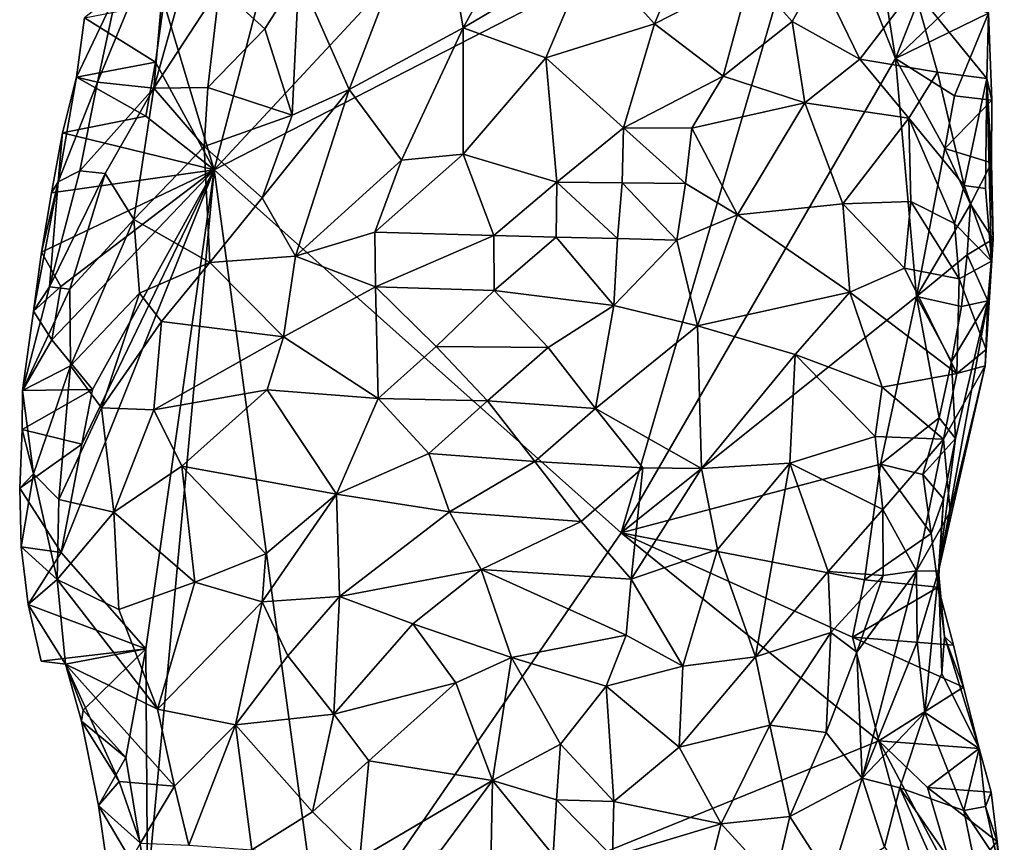
# Model space of a CAD drawing. Units: metres. Extents: x 29.1 to 30.2, y -11.7 to 12.4.
# Drawn here: x 29.6 to 30, y -2.6 to -2.3 of the extents above; entities that cross this region are included whole.
import ezdxf

# ---------------------------------------------------------------- set-up
doc = ezdxf.new("R2010")
doc.units = ezdxf.units.M

msp = doc.modelspace()

# ---------------------------------------------------------------- linework, layer by layer
at = {"layer": '1'}
for points in [[(29.69914, -2.35301, -1.51505), (29.67692, -2.27913, -1.51061), (29.76725, -2.09198, -1.52195)], [(29.69914, -2.35301, -1.51505), (29.76725, -2.09198, -1.52195), (29.857, -2.18326, -1.5291)], [(29.69914, -2.35301, -1.51505), (29.857, -2.18326, -1.5291), (29.9649, -2.2164, -1.53202)], [(29.87851, -2.51296, -1.52796), (29.69914, -2.35301, -1.51505), (29.9649, -2.2164, -1.53202)], [(29.87851, -2.51296, -1.52796), (29.9649, -2.2164, -1.53202), (29.99946, -2.30383, -1.53392)], [(29.99946, -2.30383, -1.53392), (29.9649, -2.2164, -1.53202), (29.99173, -2.25463, -1.53173)], [(29.73649, -2.26714, -1.33939), (29.7587, -2.31758, -1.32906), (29.79652, -2.21897, -1.32257)], [(29.79652, -2.21897, -1.32257), (29.7587, -2.31758, -1.32906), (29.80891, -2.29032, -1.32162)], [(29.79652, -2.21897, -1.32257), (29.80891, -2.29032, -1.32162), (29.83243, -2.2474, -1.31964)], [(29.8651, -2.25722, -1.32782), (29.89318, -2.28863, -1.35461), (29.91599, -2.23381, -1.35387)], [(29.91599, -2.23381, -1.35387), (29.89318, -2.28863, -1.35461), (29.93553, -2.26691, -1.38892)], [(29.65621, -2.2747, -1.44179), (29.64764, -2.31427, -1.43593), (29.67965, -2.23711, -1.4095)], [(29.64764, -2.31427, -1.43593), (29.67253, -2.317, -1.38184), (29.67965, -2.23711, -1.4095)], [(29.67965, -2.23711, -1.4095), (29.67253, -2.317, -1.38184), (29.69083, -2.25137, -1.38474)], [(29.83243, -2.2474, -1.31964), (29.80891, -2.29032, -1.32162), (29.8651, -2.25722, -1.32782)], [(29.69083, -2.25137, -1.38474), (29.67253, -2.317, -1.38184), (29.70154, -2.27259, -1.36254)], [(29.99946, -2.30383, -1.53392), (29.99173, -2.25463, -1.53173), (30.01045, -2.27587, -1.53208)], [(29.80891, -2.29032, -1.32162), (29.84529, -2.30355, -1.33252), (29.8651, -2.25722, -1.32782)], [(29.8651, -2.25722, -1.32782), (29.84529, -2.30355, -1.33252), (29.89318, -2.28863, -1.35461)], [(29.70154, -2.27259, -1.36254), (29.72141, -2.29083, -1.34513), (29.73649, -2.26714, -1.33939)], [(29.72141, -2.29083, -1.34513), (29.73349, -2.32889, -1.33779), (29.73649, -2.26714, -1.33939)], [(29.73649, -2.26714, -1.33939), (29.73349, -2.32889, -1.33779), (29.7587, -2.31758, -1.32906)], [(29.89318, -2.28863, -1.35461), (29.92351, -2.31165, -1.38557), (29.93553, -2.26691, -1.38892)], [(29.93553, -2.26691, -1.38892), (29.92351, -2.31165, -1.38557), (29.95388, -2.28754, -1.41087)], [(29.93553, -2.26691, -1.38892), (29.95388, -2.28754, -1.41087), (29.96562, -2.26656, -1.42385)], [(29.96562, -2.26656, -1.42385), (29.95388, -2.28754, -1.41087), (29.98374, -2.30415, -1.42814)], [(30.00754, -2.27309, -1.464), (29.96562, -2.26656, -1.42385), (29.98374, -2.30415, -1.42814)], [(29.99946, -2.30383, -1.53392), (30.01045, -2.27587, -1.53208), (30.03627, -2.26889, -1.51607)], [(30.0405, -2.2839, -1.5204), (29.99946, -2.30383, -1.53392), (30.03627, -2.26889, -1.51607)], [(29.67253, -2.317, -1.38184), (29.69637, -2.31673, -1.35909), (29.70154, -2.27259, -1.36254)], [(29.70154, -2.27259, -1.36254), (29.69637, -2.31673, -1.35909), (29.72141, -2.29083, -1.34513)], [(30.01799, -2.30989, -1.45734), (30.00754, -2.27309, -1.464), (29.98374, -2.30415, -1.42814)], [(30.00754, -2.27309, -1.464), (30.01799, -2.30989, -1.45734), (30.0397, -2.31267, -1.49696)], [(30.00754, -2.27309, -1.464), (30.0397, -2.31267, -1.49696), (30.0405, -2.2839, -1.5204)], [(29.63837, -2.31212, -1.47815), (29.64764, -2.31427, -1.43593), (29.65621, -2.2747, -1.44179)], [(29.64202, -2.28602, -1.48046), (29.63837, -2.31212, -1.47815), (29.65621, -2.2747, -1.44179)], [(29.67333, -2.30548, -1.51115), (29.64202, -2.28602, -1.48046), (29.67692, -2.27913, -1.51061)], [(29.67333, -2.30548, -1.51115), (29.67692, -2.27913, -1.51061), (29.69914, -2.35301, -1.51505)], [(29.63837, -2.31212, -1.47815), (29.64202, -2.28602, -1.48046), (29.67333, -2.30548, -1.51115)], [(30.02557, -2.32038, -1.53164), (29.99946, -2.30383, -1.53392), (30.0405, -2.2839, -1.5204)], [(30.0419, -2.32223, -1.53171), (30.02557, -2.32038, -1.53164), (30.0405, -2.2839, -1.5204)], [(30.0397, -2.31267, -1.49696), (30.0419, -2.32223, -1.53171), (30.0405, -2.2839, -1.5204)], [(29.69637, -2.31673, -1.35909), (29.73349, -2.32889, -1.33779), (29.72141, -2.29083, -1.34513)], [(29.7587, -2.31758, -1.32906), (29.78174, -2.34869, -1.33096), (29.80891, -2.29032, -1.32162)], [(29.78174, -2.34869, -1.33096), (29.8089, -2.346, -1.33274), (29.80891, -2.29032, -1.32162)], [(29.8089, -2.346, -1.33274), (29.84529, -2.30355, -1.33252), (29.80891, -2.29032, -1.32162)], [(29.84529, -2.30355, -1.33252), (29.87955, -2.33444, -1.35995), (29.89318, -2.28863, -1.35461)], [(29.89318, -2.28863, -1.35461), (29.87955, -2.33444, -1.35995), (29.92351, -2.31165, -1.38557)], [(29.92351, -2.31165, -1.38557), (29.95951, -2.32343, -1.40664), (29.95388, -2.28754, -1.41087)], [(29.95388, -2.28754, -1.41087), (29.95951, -2.32343, -1.40664), (29.98374, -2.30415, -1.42814)], [(29.84529, -2.30355, -1.33252), (29.8089, -2.346, -1.33274), (29.85019, -2.35838, -1.35156)], [(29.84529, -2.30355, -1.33252), (29.85019, -2.35838, -1.35156), (29.87955, -2.33444, -1.35995)], [(29.87851, -2.51296, -1.52796), (29.99946, -2.30383, -1.53392), (30.00882, -2.40878, -1.53368)], [(29.95951, -2.32343, -1.40664), (30.00539, -2.33023, -1.43455), (29.98374, -2.30415, -1.42814)], [(30.00539, -2.33023, -1.43455), (30.01799, -2.30989, -1.45734), (29.98374, -2.30415, -1.42814)], [(30.00882, -2.40878, -1.53368), (29.99946, -2.30383, -1.53392), (30.0213, -2.34351, -1.53197)], [(30.0213, -2.34351, -1.53197), (29.99946, -2.30383, -1.53392), (30.02557, -2.32038, -1.53164)], [(29.66895, -2.3293, -1.51073), (29.63837, -2.31212, -1.47815), (29.67333, -2.30548, -1.51115)], [(29.66895, -2.3293, -1.51073), (29.67333, -2.30548, -1.51115), (29.69914, -2.35301, -1.51505)], [(29.6323, -2.33667, -1.50691), (29.63031, -2.35831, -1.46522), (29.63837, -2.31212, -1.47815)], [(29.63837, -2.31212, -1.47815), (29.63031, -2.35831, -1.46522), (29.64764, -2.31427, -1.43593)], [(29.6323, -2.33667, -1.50691), (29.63837, -2.31212, -1.47815), (29.66895, -2.3293, -1.51073)], [(29.87955, -2.33444, -1.35995), (29.90975, -2.33456, -1.37696), (29.92351, -2.31165, -1.38557)], [(29.92351, -2.31165, -1.38557), (29.90975, -2.33456, -1.37696), (29.95951, -2.32343, -1.40664)], [(30.01799, -2.30989, -1.45734), (30.00539, -2.33023, -1.43455), (30.02974, -2.35989, -1.45357)], [(30.01799, -2.30989, -1.45734), (30.02974, -2.35989, -1.45357), (30.0397, -2.31267, -1.49696)], [(30.0397, -2.31267, -1.49696), (30.02974, -2.35989, -1.45357), (30.03915, -2.36124, -1.47812)], [(30.03915, -2.36124, -1.47812), (30.04175, -2.39323, -1.47478), (30.0397, -2.31267, -1.49696)], [(30.0397, -2.31267, -1.49696), (30.04175, -2.39323, -1.47478), (30.04248, -2.38352, -1.50276)], [(30.0397, -2.31267, -1.49696), (30.04248, -2.38352, -1.50276), (30.04187, -2.3499, -1.51857)], [(30.0397, -2.31267, -1.49696), (30.04187, -2.3499, -1.51857), (30.0419, -2.32223, -1.53171)], [(29.63031, -2.35831, -1.46522), (29.63992, -2.35346, -1.43118), (29.64764, -2.31427, -1.43593)], [(29.64764, -2.31427, -1.43593), (29.63992, -2.35346, -1.43118), (29.67253, -2.317, -1.38184)], [(29.63992, -2.35346, -1.43118), (29.65101, -2.35451, -1.40612), (29.67253, -2.317, -1.38184)], [(29.65101, -2.35451, -1.40612), (29.66376, -2.37486, -1.38559), (29.67253, -2.317, -1.38184)], [(29.67253, -2.317, -1.38184), (29.66376, -2.37486, -1.38559), (29.69472, -2.34273, -1.3586)], [(29.67253, -2.317, -1.38184), (29.69472, -2.34273, -1.3586), (29.69637, -2.31673, -1.35909)], [(29.69637, -2.31673, -1.35909), (29.69472, -2.34273, -1.3586), (29.73349, -2.32889, -1.33779)], [(29.72028, -2.36529, -1.34589), (29.73496, -2.39105, -1.34604), (29.7587, -2.31758, -1.32906)], [(29.72028, -2.36529, -1.34589), (29.7587, -2.31758, -1.32906), (29.73349, -2.32889, -1.33779)], [(29.7587, -2.31758, -1.32906), (29.73496, -2.39105, -1.34604), (29.78174, -2.34869, -1.33096)], [(30.0213, -2.34351, -1.53197), (30.02557, -2.32038, -1.53164), (30.0419, -2.32223, -1.53171)], [(30.04187, -2.3499, -1.51857), (30.0213, -2.34351, -1.53197), (30.0419, -2.32223, -1.53171)], [(29.90975, -2.33456, -1.37696), (29.92983, -2.37283, -1.3779), (29.95951, -2.32343, -1.40664)], [(29.95951, -2.32343, -1.40664), (29.92983, -2.37283, -1.3779), (29.97633, -2.36788, -1.39797)], [(29.95951, -2.32343, -1.40664), (29.97633, -2.36788, -1.39797), (30.00539, -2.33023, -1.43455)], [(29.69914, -2.35301, -1.51505), (29.6323, -2.33667, -1.50691), (29.66895, -2.3293, -1.51073)], [(29.69472, -2.34273, -1.3586), (29.72028, -2.36529, -1.34589), (29.73349, -2.32889, -1.33779)], [(30.00539, -2.33023, -1.43455), (29.97633, -2.36788, -1.39797), (30.00624, -2.36696, -1.42025)], [(30.00539, -2.33023, -1.43455), (30.02553, -2.3766, -1.44109), (30.02974, -2.35989, -1.45357)], [(30.02553, -2.3766, -1.44109), (30.00539, -2.33023, -1.43455), (30.00624, -2.36696, -1.42025)], [(29.85019, -2.35838, -1.35156), (29.87894, -2.3587, -1.36248), (29.87955, -2.33444, -1.35995)], [(29.87955, -2.33444, -1.35995), (29.87894, -2.3587, -1.36248), (29.90693, -2.35894, -1.37276)], [(29.87955, -2.33444, -1.35995), (29.90693, -2.35894, -1.37276), (29.90975, -2.33456, -1.37696)], [(29.90975, -2.33456, -1.37696), (29.90693, -2.35894, -1.37276), (29.92983, -2.37283, -1.3779)], [(29.6323, -2.33667, -1.50691), (29.62743, -2.36306, -1.5033), (29.63031, -2.35831, -1.46522)], [(29.62743, -2.36306, -1.5033), (29.6323, -2.33667, -1.50691), (29.69914, -2.35301, -1.51505)], [(29.69472, -2.34273, -1.3586), (29.66376, -2.37486, -1.38559), (29.69726, -2.39377, -1.36059)], [(29.69472, -2.34273, -1.3586), (29.69726, -2.39377, -1.36059), (29.72028, -2.36529, -1.34589)], [(30.00882, -2.40878, -1.53368), (30.0213, -2.34351, -1.53197), (30.03252, -2.36804, -1.5287)], [(30.03252, -2.36804, -1.5287), (30.0213, -2.34351, -1.53197), (30.04187, -2.3499, -1.51857)], [(29.78174, -2.34869, -1.33096), (29.76989, -2.38036, -1.33947), (29.8089, -2.346, -1.33274)], [(29.8089, -2.346, -1.33274), (29.76989, -2.38036, -1.33947), (29.82248, -2.38193, -1.34925)], [(29.8089, -2.346, -1.33274), (29.82248, -2.38193, -1.34925), (29.85019, -2.35838, -1.35156)], [(29.78174, -2.34869, -1.33096), (29.73496, -2.39105, -1.34604), (29.76989, -2.38036, -1.33947)], [(30.04248, -2.38352, -1.50276), (30.03252, -2.36804, -1.5287), (30.04187, -2.3499, -1.51857)], [(29.62306, -2.38921, -1.5007), (29.62743, -2.36306, -1.5033), (29.69914, -2.35301, -1.51505)], [(29.63158, -2.40443, -1.50728), (29.62306, -2.38921, -1.5007), (29.69914, -2.35301, -1.51505)], [(29.63031, -2.35831, -1.46522), (29.62659, -2.40445, -1.45428), (29.63992, -2.35346, -1.43118)], [(29.63992, -2.35346, -1.43118), (29.62659, -2.40445, -1.45428), (29.65101, -2.35451, -1.40612)], [(29.62659, -2.40445, -1.45428), (29.63549, -2.40554, -1.42873), (29.65101, -2.35451, -1.40612)], [(29.62762, -2.42783, -1.50703), (29.63158, -2.40443, -1.50728), (29.69914, -2.35301, -1.51505)], [(29.64547, -2.44976, -1.50812), (29.62762, -2.42783, -1.50703), (29.69914, -2.35301, -1.51505)], [(29.63164, -2.52159, -1.5051), (29.64076, -2.47391, -1.5072), (29.69914, -2.35301, -1.51505)], [(29.66908, -2.56412, -1.50762), (29.63164, -2.52159, -1.5051), (29.69914, -2.35301, -1.51505)], [(29.65101, -2.35451, -1.40612), (29.63549, -2.40554, -1.42873), (29.66376, -2.37486, -1.38559)], [(29.64076, -2.47391, -1.5072), (29.64547, -2.44976, -1.50812), (29.69914, -2.35301, -1.51505)], [(29.66976, -2.6697, -1.50745), (29.66908, -2.56412, -1.50762), (29.69914, -2.35301, -1.51505)], [(29.66976, -2.6697, -1.50745), (29.69914, -2.35301, -1.51505), (29.74708, -2.70424, -1.51634)], [(29.74708, -2.70424, -1.51634), (29.69914, -2.35301, -1.51505), (29.87851, -2.51296, -1.52796)], [(29.61952, -2.41528, -1.4988), (29.62659, -2.40445, -1.45428), (29.63031, -2.35831, -1.46522)], [(29.62306, -2.38921, -1.5007), (29.61952, -2.41528, -1.4988), (29.63031, -2.35831, -1.46522)], [(29.62743, -2.36306, -1.5033), (29.62306, -2.38921, -1.5007), (29.63031, -2.35831, -1.46522)], [(29.82248, -2.38193, -1.34925), (29.84984, -2.38257, -1.35544), (29.85019, -2.35838, -1.35156)], [(29.85019, -2.35838, -1.35156), (29.84984, -2.38257, -1.35544), (29.87693, -2.38314, -1.36157)], [(29.85019, -2.35838, -1.35156), (29.87693, -2.38314, -1.36157), (29.87894, -2.3587, -1.36248)], [(29.87894, -2.3587, -1.36248), (29.87693, -2.38314, -1.36157), (29.90305, -2.38391, -1.36653)], [(29.87894, -2.3587, -1.36248), (29.90305, -2.38391, -1.36653), (29.90693, -2.35894, -1.37276)], [(29.90693, -2.35894, -1.37276), (29.90305, -2.38391, -1.36653), (29.92983, -2.37283, -1.3779)], [(30.02974, -2.35989, -1.45357), (30.02553, -2.3766, -1.44109), (30.04175, -2.39323, -1.47478)], [(30.03915, -2.36124, -1.47812), (30.02974, -2.35989, -1.45357), (30.04175, -2.39323, -1.47478)], [(29.69726, -2.39377, -1.36059), (29.73496, -2.39105, -1.34604), (29.72028, -2.36529, -1.34589)], [(29.92983, -2.37283, -1.3779), (29.97932, -2.4068, -1.38524), (29.97633, -2.36788, -1.39797)], [(29.97633, -2.36788, -1.39797), (30.00346, -2.39625, -1.40793), (30.00624, -2.36696, -1.42025)], [(29.97633, -2.36788, -1.39797), (29.97932, -2.4068, -1.38524), (30.00346, -2.39625, -1.40793)], [(30.00624, -2.36696, -1.42025), (30.00346, -2.39625, -1.40793), (30.02762, -2.40104, -1.43707)], [(30.02553, -2.3766, -1.44109), (30.00624, -2.36696, -1.42025), (30.02762, -2.40104, -1.43707)], [(30.03111, -2.39037, -1.52851), (30.00882, -2.40878, -1.53368), (30.03252, -2.36804, -1.5287)], [(30.03111, -2.39037, -1.52851), (30.03252, -2.36804, -1.5287), (30.04248, -2.38352, -1.50276)], [(29.90305, -2.38391, -1.36653), (29.91218, -2.42175, -1.35724), (29.92983, -2.37283, -1.3779)], [(29.92983, -2.37283, -1.3779), (29.91218, -2.42175, -1.35724), (29.97932, -2.4068, -1.38524)], [(29.63549, -2.40554, -1.42873), (29.6358, -2.43935, -1.42727), (29.66376, -2.37486, -1.38559)], [(29.66376, -2.37486, -1.38559), (29.6358, -2.43935, -1.42727), (29.66626, -2.40725, -1.38502)], [(29.66376, -2.37486, -1.38559), (29.66626, -2.40725, -1.38502), (29.69726, -2.39377, -1.36059)], [(30.02553, -2.3766, -1.44109), (30.02762, -2.40104, -1.43707), (30.04175, -2.39323, -1.47478)], [(29.76989, -2.38036, -1.33947), (29.73496, -2.39105, -1.34604), (29.77026, -2.40445, -1.34632)], [(29.76989, -2.38036, -1.33947), (29.77026, -2.40445, -1.34632), (29.82248, -2.38193, -1.34925)], [(29.82248, -2.38193, -1.34925), (29.77026, -2.40445, -1.34632), (29.82259, -2.40612, -1.35324)], [(29.82248, -2.38193, -1.34925), (29.82259, -2.40612, -1.35324), (29.84984, -2.38257, -1.35544)], [(29.82259, -2.40612, -1.35324), (29.87539, -2.41267, -1.35721), (29.84984, -2.38257, -1.35544)], [(29.84984, -2.38257, -1.35544), (29.87539, -2.41267, -1.35721), (29.87693, -2.38314, -1.36157)], [(29.87693, -2.38314, -1.36157), (29.87539, -2.41267, -1.35721), (29.90305, -2.38391, -1.36653)], [(29.90305, -2.38391, -1.36653), (29.87539, -2.41267, -1.35721), (29.91218, -2.42175, -1.35724)], [(30.04026, -2.41069, -1.5091), (30.03111, -2.39037, -1.52851), (30.04248, -2.38352, -1.50276)], [(30.03949, -2.43218, -1.46832), (30.03905, -2.43934, -1.47754), (30.04248, -2.38352, -1.50276)], [(30.03905, -2.43934, -1.47754), (30.04026, -2.41069, -1.5091), (30.04248, -2.38352, -1.50276)], [(30.04175, -2.39323, -1.47478), (30.03949, -2.43218, -1.46832), (30.04248, -2.38352, -1.50276)], [(29.61952, -2.41528, -1.4988), (29.62306, -2.38921, -1.5007), (29.63158, -2.40443, -1.50728)], [(29.73496, -2.39105, -1.34604), (29.69726, -2.39377, -1.36059), (29.72971, -2.42658, -1.35702)], [(29.73496, -2.39105, -1.34604), (29.72971, -2.42658, -1.35702), (29.77026, -2.40445, -1.34632)], [(30.02862, -2.41313, -1.53031), (30.00882, -2.40878, -1.53368), (30.03111, -2.39037, -1.52851)], [(30.02862, -2.41313, -1.53031), (30.03111, -2.39037, -1.52851), (30.04026, -2.41069, -1.5091)], [(29.66626, -2.40725, -1.38502), (29.67595, -2.41982, -1.37925), (29.69726, -2.39377, -1.36059)], [(29.69726, -2.39377, -1.36059), (29.67595, -2.41982, -1.37925), (29.72971, -2.42658, -1.35702)], [(30.04175, -2.39323, -1.47478), (30.02762, -2.40104, -1.43707), (30.03949, -2.43218, -1.46832)], [(30.00346, -2.39625, -1.40793), (29.97932, -2.4068, -1.38524), (30.02649, -2.44277, -1.42944)], [(30.00346, -2.39625, -1.40793), (30.02649, -2.44277, -1.42944), (30.02762, -2.40104, -1.43707)], [(29.61952, -2.41528, -1.4988), (29.61462, -2.45024, -1.49478), (29.62659, -2.40445, -1.45428)], [(29.62659, -2.40445, -1.45428), (29.61462, -2.45024, -1.49478), (29.63549, -2.40554, -1.42873)], [(29.62762, -2.42783, -1.50703), (29.61952, -2.41528, -1.4988), (29.63158, -2.40443, -1.50728)], [(29.77026, -2.40445, -1.34632), (29.72971, -2.42658, -1.35702), (29.77142, -2.45377, -1.35962)], [(29.77026, -2.40445, -1.34632), (29.77142, -2.45377, -1.35962), (29.797, -2.43077, -1.3546)], [(29.77026, -2.40445, -1.34632), (29.797, -2.43077, -1.3546), (29.82259, -2.40612, -1.35324)], [(30.02762, -2.40104, -1.43707), (30.02649, -2.44277, -1.42944), (30.03949, -2.43218, -1.46832)], [(29.61462, -2.45024, -1.49478), (29.6358, -2.43935, -1.42727), (29.63549, -2.40554, -1.42873)], [(29.66626, -2.40725, -1.38502), (29.6358, -2.43935, -1.42727), (29.64944, -2.45778, -1.41022)], [(29.66626, -2.40725, -1.38502), (29.64944, -2.45778, -1.41022), (29.67595, -2.41982, -1.37925)], [(29.82259, -2.40612, -1.35324), (29.797, -2.43077, -1.3546), (29.84644, -2.43129, -1.35296)], [(29.82259, -2.40612, -1.35324), (29.84644, -2.43129, -1.35296), (29.87539, -2.41267, -1.35721)], [(29.87851, -2.51296, -1.52796), (30.00882, -2.40878, -1.53368), (29.99294, -2.48261, -1.53122)], [(29.91218, -2.42175, -1.35724), (29.95533, -2.43433, -1.36527), (29.97932, -2.4068, -1.38524)], [(29.97932, -2.4068, -1.38524), (29.95533, -2.43433, -1.36527), (29.99362, -2.44867, -1.38597)], [(29.97932, -2.4068, -1.38524), (29.99362, -2.44867, -1.38597), (30.02649, -2.44277, -1.42944)], [(29.99294, -2.48261, -1.53122), (30.00882, -2.40878, -1.53368), (30.01882, -2.46229, -1.52906)], [(30.01882, -2.46229, -1.52906), (30.00882, -2.40878, -1.53368), (30.02424, -2.43744, -1.53026)], [(30.02424, -2.43744, -1.53026), (30.00882, -2.40878, -1.53368), (30.02862, -2.41313, -1.53031)], [(29.84644, -2.43129, -1.35296), (29.86723, -2.45811, -1.34506), (29.87539, -2.41267, -1.35721)], [(29.87539, -2.41267, -1.35721), (29.86723, -2.45811, -1.34506), (29.91218, -2.42175, -1.35724)], [(30.01838, -2.52981, -1.48015), (30.02591, -2.47136, -1.51118), (30.04026, -2.41069, -1.5091)], [(30.03905, -2.43934, -1.47754), (30.01838, -2.52981, -1.48015), (30.04026, -2.41069, -1.5091)], [(30.02424, -2.43744, -1.53026), (30.02862, -2.41313, -1.53031), (30.04026, -2.41069, -1.5091)], [(30.02591, -2.47136, -1.51118), (30.02424, -2.43744, -1.53026), (30.04026, -2.41069, -1.5091)], [(29.61462, -2.45024, -1.49478), (29.61952, -2.41528, -1.4988), (29.62762, -2.42783, -1.50703)], [(29.67595, -2.41982, -1.37925), (29.64944, -2.45778, -1.41022), (29.67256, -2.45873, -1.38941)], [(29.67595, -2.41982, -1.37925), (29.67256, -2.45873, -1.38941), (29.72971, -2.42658, -1.35702)], [(29.91218, -2.42175, -1.35724), (29.86723, -2.45811, -1.34506), (29.91394, -2.48455, -1.33841)], [(29.91218, -2.42175, -1.35724), (29.91394, -2.48455, -1.33841), (29.95533, -2.43433, -1.36527)], [(29.61462, -2.45024, -1.49478), (29.62762, -2.42783, -1.50703), (29.64547, -2.44976, -1.50812)], [(29.72971, -2.42658, -1.35702), (29.67256, -2.45873, -1.38941), (29.72244, -2.44986, -1.36695)], [(29.72971, -2.42658, -1.35702), (29.72244, -2.44986, -1.36695), (29.77142, -2.45377, -1.35962)], [(29.797, -2.43077, -1.3546), (29.77142, -2.45377, -1.35962), (29.8197, -2.45477, -1.3531)], [(29.797, -2.43077, -1.3546), (29.8197, -2.45477, -1.3531), (29.84644, -2.43129, -1.35296)], [(29.84644, -2.43129, -1.35296), (29.8197, -2.45477, -1.3531), (29.86723, -2.45811, -1.34506)], [(29.91394, -2.48455, -1.33841), (29.95292, -2.48216, -1.35239), (29.95533, -2.43433, -1.36527)], [(29.95533, -2.43433, -1.36527), (29.95292, -2.48216, -1.35239), (29.99058, -2.47041, -1.3802)], [(29.95533, -2.43433, -1.36527), (29.99058, -2.47041, -1.3802), (29.99362, -2.44867, -1.38597)], [(30.02649, -2.44277, -1.42944), (30.03905, -2.43934, -1.47754), (30.03949, -2.43218, -1.46832)], [(29.61462, -2.45024, -1.49478), (29.61952, -2.48698, -1.46902), (29.6358, -2.43935, -1.42727)], [(29.6358, -2.43935, -1.42727), (29.61952, -2.48698, -1.46902), (29.63063, -2.49821, -1.44589)], [(29.6358, -2.43935, -1.42727), (29.63063, -2.49821, -1.44589), (29.64944, -2.45778, -1.41022)], [(30.02358, -2.50364, -1.44975), (30.01838, -2.52981, -1.48015), (30.03905, -2.43934, -1.47754)], [(30.01882, -2.46229, -1.52906), (30.02424, -2.43744, -1.53026), (30.02591, -2.47136, -1.51118)], [(30.02068, -2.47171, -1.42111), (30.02358, -2.50364, -1.44975), (30.03905, -2.43934, -1.47754)], [(30.02649, -2.44277, -1.42944), (30.02068, -2.47171, -1.42111), (30.03905, -2.43934, -1.47754)], [(30.02649, -2.44277, -1.42944), (29.99362, -2.44867, -1.38597), (30.02068, -2.47171, -1.42111)], [(29.61446, -2.46732, -1.49637), (29.61462, -2.45024, -1.49478), (29.64547, -2.44976, -1.50812)], [(29.64076, -2.47391, -1.5072), (29.61446, -2.46732, -1.49637), (29.64547, -2.44976, -1.50812)], [(29.61446, -2.46732, -1.49637), (29.61952, -2.48698, -1.46902), (29.61462, -2.45024, -1.49478)], [(29.67256, -2.45873, -1.38941), (29.68492, -2.48354, -1.39084), (29.72244, -2.44986, -1.36695)], [(29.72244, -2.44986, -1.36695), (29.68492, -2.48354, -1.39084), (29.75313, -2.49592, -1.37011)], [(29.72244, -2.44986, -1.36695), (29.75313, -2.49592, -1.37011), (29.77142, -2.45377, -1.35962)], [(29.99362, -2.44867, -1.38597), (29.99058, -2.47041, -1.3802), (30.02068, -2.47171, -1.42111)], [(29.77142, -2.45377, -1.35962), (29.75313, -2.49592, -1.37011), (29.7937, -2.47797, -1.35652)], [(29.77142, -2.45377, -1.35962), (29.7937, -2.47797, -1.35652), (29.8197, -2.45477, -1.3531)], [(29.8197, -2.45477, -1.3531), (29.7937, -2.47797, -1.35652), (29.84047, -2.48144, -1.34301)], [(29.8197, -2.45477, -1.3531), (29.84047, -2.48144, -1.34301), (29.86723, -2.45811, -1.34506)], [(29.64944, -2.45778, -1.41022), (29.63063, -2.49821, -1.44589), (29.65495, -2.5038, -1.41733)], [(29.64944, -2.45778, -1.41022), (29.65495, -2.5038, -1.41733), (29.67256, -2.45873, -1.38941)], [(29.67256, -2.45873, -1.38941), (29.65495, -2.5038, -1.41733), (29.68492, -2.48354, -1.39084)], [(29.86723, -2.45811, -1.34506), (29.84047, -2.48144, -1.34301), (29.88816, -2.48433, -1.33588)], [(29.86723, -2.45811, -1.34506), (29.88816, -2.48433, -1.33588), (29.91394, -2.48455, -1.33841)], [(30.01155, -2.48727, -1.52663), (29.99294, -2.48261, -1.53122), (30.01882, -2.46229, -1.52906)], [(30.01155, -2.48727, -1.52663), (30.01882, -2.46229, -1.52906), (30.02591, -2.47136, -1.51118)], [(29.61446, -2.46732, -1.49637), (29.6134, -2.49327, -1.49636), (29.61952, -2.48698, -1.46902)], [(29.6134, -2.49327, -1.49636), (29.61446, -2.46732, -1.49637), (29.64076, -2.47391, -1.5072)], [(29.63164, -2.52159, -1.5051), (29.6134, -2.49327, -1.49636), (29.64076, -2.47391, -1.5072)], [(29.99058, -2.47041, -1.3802), (29.95292, -2.48216, -1.35239), (29.99391, -2.50263, -1.38307)], [(29.99058, -2.47041, -1.3802), (29.99391, -2.50263, -1.38307), (30.02068, -2.47171, -1.42111)], [(29.99391, -2.50263, -1.38307), (30.00877, -2.52974, -1.41836), (30.02068, -2.47171, -1.42111)], [(30.00877, -2.52974, -1.41836), (30.02358, -2.50364, -1.44975), (30.02068, -2.47171, -1.42111)], [(30.02061, -2.4979, -1.50758), (30.01155, -2.48727, -1.52663), (30.02591, -2.47136, -1.51118)], [(30.01838, -2.52981, -1.48015), (30.02061, -2.4979, -1.50758), (30.02591, -2.47136, -1.51118)], [(29.75313, -2.49592, -1.37011), (29.80295, -2.50367, -1.34913), (29.7937, -2.47797, -1.35652)], [(29.7937, -2.47797, -1.35652), (29.80295, -2.50367, -1.34913), (29.84047, -2.48144, -1.34301)], [(29.84047, -2.48144, -1.34301), (29.80295, -2.50367, -1.34913), (29.86086, -2.50793, -1.33121)], [(29.84047, -2.48144, -1.34301), (29.86086, -2.50793, -1.33121), (29.88816, -2.48433, -1.33588)], [(29.98576, -2.53369, -1.53126), (29.87851, -2.51296, -1.52796), (29.99294, -2.48261, -1.53122)], [(29.91394, -2.48455, -1.33841), (29.92101, -2.52023, -1.33301), (29.95292, -2.48216, -1.35239)], [(29.92101, -2.52023, -1.33301), (29.93779, -2.56755, -1.33842), (29.95292, -2.48216, -1.35239)], [(29.95292, -2.48216, -1.35239), (29.93779, -2.56755, -1.33842), (29.96986, -2.52999, -1.36042)], [(29.95292, -2.48216, -1.35239), (29.96986, -2.52999, -1.36042), (29.99391, -2.50263, -1.38307)], [(29.98576, -2.53369, -1.53126), (29.99294, -2.48261, -1.53122), (30.01515, -2.51321, -1.5283)], [(30.01515, -2.51321, -1.5283), (29.99294, -2.48261, -1.53122), (30.01155, -2.48727, -1.52663)], [(29.6134, -2.49327, -1.49636), (29.61405, -2.51905, -1.49743), (29.61952, -2.48698, -1.46902)], [(29.62994, -2.5335, -1.45982), (29.61952, -2.48698, -1.46902), (29.61405, -2.51905, -1.49743)], [(29.61952, -2.48698, -1.46902), (29.62994, -2.5335, -1.45982), (29.63063, -2.49821, -1.44589)], [(29.68492, -2.48354, -1.39084), (29.65495, -2.5038, -1.41733), (29.69067, -2.53464, -1.40553)], [(29.68492, -2.48354, -1.39084), (29.69067, -2.53464, -1.40553), (29.72197, -2.52219, -1.38614)], [(29.75313, -2.49592, -1.37011), (29.68492, -2.48354, -1.39084), (29.72197, -2.52219, -1.38614)], [(29.86086, -2.50793, -1.33121), (29.883, -2.53341, -1.32422), (29.88816, -2.48433, -1.33588)], [(29.88816, -2.48433, -1.33588), (29.883, -2.53341, -1.32422), (29.91394, -2.48455, -1.33841)], [(29.883, -2.53341, -1.32422), (29.92101, -2.52023, -1.33301), (29.91394, -2.48455, -1.33841)], [(30.01515, -2.51321, -1.5283), (30.01155, -2.48727, -1.52663), (30.02061, -2.4979, -1.50758)], [(29.61405, -2.51905, -1.49743), (29.6134, -2.49327, -1.49636), (29.63164, -2.52159, -1.5051)], [(29.63063, -2.49821, -1.44589), (29.62994, -2.5335, -1.45982), (29.65495, -2.5038, -1.41733)], [(29.72197, -2.52219, -1.38614), (29.72036, -2.54335, -1.3885), (29.75313, -2.49592, -1.37011)], [(29.72036, -2.54335, -1.3885), (29.75442, -2.54093, -1.36712), (29.75313, -2.49592, -1.37011)], [(29.75313, -2.49592, -1.37011), (29.75442, -2.54093, -1.36712), (29.80295, -2.50367, -1.34913)], [(30.01837, -2.53691, -1.52285), (30.01515, -2.51321, -1.5283), (30.02061, -2.4979, -1.50758)], [(30.01838, -2.52981, -1.48015), (30.01837, -2.53691, -1.52285), (30.02061, -2.4979, -1.50758)], [(29.62994, -2.5335, -1.45982), (29.65716, -2.54675, -1.43344), (29.65495, -2.5038, -1.41733)], [(29.65495, -2.5038, -1.41733), (29.65716, -2.54675, -1.43344), (29.69067, -2.53464, -1.40553)], [(29.75442, -2.54093, -1.36712), (29.81684, -2.52916, -1.33618), (29.80295, -2.50367, -1.34913)], [(29.80295, -2.50367, -1.34913), (29.81684, -2.52916, -1.33618), (29.86086, -2.50793, -1.33121)], [(29.99391, -2.50263, -1.38307), (29.96986, -2.52999, -1.36042), (29.99402, -2.53167, -1.38857)], [(29.99391, -2.50263, -1.38307), (29.99402, -2.53167, -1.38857), (30.00877, -2.52974, -1.41836)], [(30.00877, -2.52974, -1.41836), (30.01838, -2.52981, -1.48015), (30.02358, -2.50364, -1.44975)], [(29.86086, -2.50793, -1.33121), (29.81684, -2.52916, -1.33618), (29.883, -2.53341, -1.32422)], [(29.74708, -2.70424, -1.51634), (29.87851, -2.51296, -1.52796), (29.99218, -2.60468, -1.53205)], [(29.99218, -2.60468, -1.53205), (29.87851, -2.51296, -1.52796), (29.98061, -2.55887, -1.53153)], [(29.98061, -2.55887, -1.53153), (29.87851, -2.51296, -1.52796), (29.98576, -2.53369, -1.53126)], [(29.98576, -2.53369, -1.53126), (30.01515, -2.51321, -1.5283), (30.01837, -2.53691, -1.52285)], [(29.61405, -2.51905, -1.49743), (29.61711, -2.5445, -1.49988), (29.62994, -2.5335, -1.45982)], [(29.61711, -2.5445, -1.49988), (29.61405, -2.51905, -1.49743), (29.63164, -2.52159, -1.5051)], [(29.66908, -2.56412, -1.50762), (29.61711, -2.5445, -1.49988), (29.63164, -2.52159, -1.5051)], [(29.883, -2.53341, -1.32422), (29.90581, -2.57166, -1.32471), (29.92101, -2.52023, -1.33301)], [(29.92101, -2.52023, -1.33301), (29.90581, -2.57166, -1.32471), (29.93779, -2.56755, -1.33842)], [(29.69067, -2.53464, -1.40553), (29.72036, -2.54335, -1.3885), (29.72197, -2.52219, -1.38614)], [(29.75442, -2.54093, -1.36712), (29.78666, -2.55297, -1.34412), (29.81684, -2.52916, -1.33618)], [(29.81684, -2.52916, -1.33618), (29.78666, -2.55297, -1.34412), (29.83018, -2.56787, -1.32292)], [(29.83018, -2.56787, -1.32292), (29.8807, -2.55801, -1.32077), (29.81684, -2.52916, -1.33618)], [(29.81684, -2.52916, -1.33618), (29.8807, -2.55801, -1.32077), (29.883, -2.53341, -1.32422)], [(29.93779, -2.56755, -1.33842), (29.97105, -2.55687, -1.36358), (29.96986, -2.52999, -1.36042)], [(29.96986, -2.52999, -1.36042), (29.97105, -2.55687, -1.36358), (29.99402, -2.53167, -1.38857)], [(29.98239, -2.56546, -1.38074), (29.98482, -2.62099, -1.41793), (30.00877, -2.52974, -1.41836)], [(29.99402, -2.53167, -1.38857), (29.98239, -2.56546, -1.38074), (30.00877, -2.52974, -1.41836)], [(29.98482, -2.62099, -1.41793), (30.00899, -2.56103, -1.452), (30.00877, -2.52974, -1.41836)], [(30.00877, -2.52974, -1.41836), (30.00899, -2.56103, -1.452), (30.01838, -2.52981, -1.48015)], [(30.00899, -2.56103, -1.452), (30.01249, -2.59216, -1.46759), (30.01838, -2.52981, -1.48015)], [(30.01838, -2.52981, -1.48015), (30.01249, -2.59216, -1.46759), (30.01988, -2.57488, -1.4885)], [(30.02108, -2.55869, -1.50536), (30.01837, -2.53691, -1.52285), (30.01838, -2.52981, -1.48015)], [(30.01838, -2.52981, -1.48015), (30.01988, -2.57488, -1.4885), (30.02108, -2.55869, -1.50536)], [(29.61711, -2.5445, -1.49988), (29.63366, -2.57075, -1.47963), (29.62994, -2.5335, -1.45982)], [(29.62994, -2.5335, -1.45982), (29.63366, -2.57075, -1.47963), (29.67411, -2.59062, -1.43518)], [(29.62994, -2.5335, -1.45982), (29.67411, -2.59062, -1.43518), (29.65716, -2.54675, -1.43344)], [(29.65716, -2.54675, -1.43344), (29.67411, -2.59062, -1.43518), (29.69067, -2.53464, -1.40553)], [(29.69067, -2.53464, -1.40553), (29.67411, -2.59062, -1.43518), (29.72036, -2.54335, -1.3885)], [(29.8807, -2.55801, -1.32077), (29.90581, -2.57166, -1.32471), (29.883, -2.53341, -1.32422)], [(29.97105, -2.55687, -1.36358), (29.98239, -2.56546, -1.38074), (29.99402, -2.53167, -1.38857)], [(29.98061, -2.55887, -1.53153), (29.98576, -2.53369, -1.53126), (30.01837, -2.53691, -1.52285)], [(30.02513, -2.56239, -1.52755), (29.98061, -2.55887, -1.53153), (30.01837, -2.53691, -1.52285)], [(30.02108, -2.55869, -1.50536), (30.02513, -2.56239, -1.52755), (30.01837, -2.53691, -1.52285)], [(29.67411, -2.59062, -1.43518), (29.70855, -2.59756, -1.39837), (29.72036, -2.54335, -1.3885)], [(29.70855, -2.59756, -1.39837), (29.73156, -2.5672, -1.37943), (29.72036, -2.54335, -1.3885)], [(29.72036, -2.54335, -1.3885), (29.73156, -2.5672, -1.37943), (29.75442, -2.54093, -1.36712)], [(29.73156, -2.5672, -1.37943), (29.75193, -2.5929, -1.35156), (29.75442, -2.54093, -1.36712)], [(29.75193, -2.5929, -1.35156), (29.78666, -2.55297, -1.34412), (29.75442, -2.54093, -1.36712)], [(29.62282, -2.56955, -1.50373), (29.63366, -2.57075, -1.47963), (29.61711, -2.5445, -1.49988)], [(29.62282, -2.56955, -1.50373), (29.61711, -2.5445, -1.49988), (29.66908, -2.56412, -1.50762)], [(29.78666, -2.55297, -1.34412), (29.75193, -2.5929, -1.35156), (29.8057, -2.57898, -1.32737)], [(29.78666, -2.55297, -1.34412), (29.8057, -2.57898, -1.32737), (29.83018, -2.56787, -1.32292)], [(29.83018, -2.56787, -1.32292), (29.87199, -2.58048, -1.31722), (29.8807, -2.55801, -1.32077)], [(29.8807, -2.55801, -1.32077), (29.87199, -2.58048, -1.31722), (29.90581, -2.57166, -1.32471)], [(29.93779, -2.56755, -1.33842), (29.9441, -2.59768, -1.34633), (29.97105, -2.55687, -1.36358)], [(29.9441, -2.59768, -1.34633), (29.96888, -2.60095, -1.37341), (29.97105, -2.55687, -1.36358)], [(29.97105, -2.55687, -1.36358), (29.96888, -2.60095, -1.37341), (29.98239, -2.56546, -1.38074)], [(29.98061, -2.55887, -1.53153), (30.02513, -2.56239, -1.52755), (30.02944, -2.58098, -1.53052)], [(29.98061, -2.55887, -1.53153), (30.02944, -2.58098, -1.53052), (29.99218, -2.60468, -1.53205)], [(30.02108, -2.55869, -1.50536), (30.01988, -2.57488, -1.4885), (30.03639, -2.60797, -1.51675)], [(30.02513, -2.56239, -1.52755), (30.02108, -2.55869, -1.50536), (30.02944, -2.58098, -1.53052)], [(30.02944, -2.58098, -1.53052), (30.02108, -2.55869, -1.50536), (30.03639, -2.60797, -1.51675)], [(29.63366, -2.57075, -1.47963), (29.62282, -2.56955, -1.50373), (29.66908, -2.56412, -1.50762)], [(29.66908, -2.56412, -1.50762), (29.64133, -2.59108, -1.50433), (29.63366, -2.57075, -1.47963)], [(29.66019, -2.61191, -1.5063), (29.64133, -2.59108, -1.50433), (29.66908, -2.56412, -1.50762)], [(29.66019, -2.61191, -1.5063), (29.66908, -2.56412, -1.50762), (29.66976, -2.6697, -1.50745)], [(30.00899, -2.56103, -1.452), (29.98482, -2.62099, -1.41793), (30.01249, -2.59216, -1.46759)], [(29.70855, -2.59756, -1.39837), (29.75193, -2.5929, -1.35156), (29.73156, -2.5672, -1.37943)], [(29.8057, -2.57898, -1.32737), (29.82181, -2.62214, -1.31637), (29.83018, -2.56787, -1.32292)], [(29.83018, -2.56787, -1.32292), (29.82181, -2.62214, -1.31637), (29.85175, -2.60607, -1.3158)], [(29.83018, -2.56787, -1.32292), (29.85175, -2.60607, -1.3158), (29.87199, -2.58048, -1.31722)], [(29.90581, -2.57166, -1.32471), (29.90416, -2.60747, -1.3256), (29.93779, -2.56755, -1.33842)], [(29.93779, -2.56755, -1.33842), (29.90416, -2.60747, -1.3256), (29.9441, -2.59768, -1.34633)], [(29.98239, -2.56546, -1.38074), (29.96888, -2.60095, -1.37341), (29.98482, -2.62099, -1.41793)], [(29.63366, -2.57075, -1.47963), (29.64058, -2.59588, -1.48583), (29.6573, -2.62247, -1.46832)], [(29.63366, -2.57075, -1.47963), (29.6573, -2.62247, -1.46832), (29.68159, -2.62455, -1.42926)], [(29.67411, -2.59062, -1.43518), (29.63366, -2.57075, -1.47963), (29.68159, -2.62455, -1.42926)], [(29.64133, -2.59108, -1.50433), (29.64058, -2.59588, -1.48583), (29.63366, -2.57075, -1.47963)], [(29.87199, -2.58048, -1.31722), (29.90416, -2.60747, -1.3256), (29.90581, -2.57166, -1.32471)], [(30.01988, -2.57488, -1.4885), (30.01249, -2.59216, -1.46759), (30.03639, -2.60797, -1.51675)], [(29.75193, -2.5929, -1.35156), (29.76738, -2.61345, -1.33479), (29.8057, -2.57898, -1.32737)], [(29.8057, -2.57898, -1.32737), (29.76738, -2.61345, -1.33479), (29.82181, -2.62214, -1.31637)], [(29.85175, -2.60607, -1.3158), (29.87526, -2.63129, -1.31879), (29.87199, -2.58048, -1.31722)], [(29.87199, -2.58048, -1.31722), (29.87526, -2.63129, -1.31879), (29.90416, -2.60747, -1.3256)], [(30.02944, -2.58098, -1.53052), (30.03639, -2.60797, -1.51675), (29.99218, -2.60468, -1.53205)], [(29.64058, -2.59588, -1.48583), (29.64133, -2.59108, -1.50433), (29.66019, -2.61191, -1.5063)], [(29.67411, -2.59062, -1.43518), (29.68159, -2.62455, -1.42926), (29.70855, -2.59756, -1.39837)], [(29.70855, -2.59756, -1.39837), (29.74248, -2.63594, -1.344), (29.75193, -2.5929, -1.35156)], [(29.74248, -2.63594, -1.344), (29.76738, -2.61345, -1.33479), (29.75193, -2.5929, -1.35156)], [(29.98482, -2.62099, -1.41793), (30.00144, -2.62532, -1.44419), (30.01249, -2.59216, -1.46759)], [(30.01249, -2.59216, -1.46759), (30.00144, -2.62532, -1.44419), (30.02962, -2.63525, -1.48053)], [(30.01249, -2.59216, -1.46759), (30.02962, -2.63525, -1.48053), (30.03639, -2.60797, -1.51675)], [(29.64058, -2.59588, -1.48583), (29.6482, -2.63316, -1.50185), (29.6573, -2.62247, -1.46832)], [(29.6482, -2.63316, -1.50185), (29.64058, -2.59588, -1.48583), (29.66019, -2.61191, -1.5063)], [(29.68159, -2.62455, -1.42926), (29.68795, -2.65054, -1.41113), (29.70855, -2.59756, -1.39837)], [(29.68795, -2.65054, -1.41113), (29.71568, -2.6527, -1.36273), (29.70855, -2.59756, -1.39837)], [(29.70855, -2.59756, -1.39837), (29.71568, -2.6527, -1.36273), (29.74248, -2.63594, -1.344)], [(29.9441, -2.59768, -1.34633), (29.90416, -2.60747, -1.3256), (29.92268, -2.64113, -1.34145)], [(29.92268, -2.64113, -1.34145), (29.95296, -2.63794, -1.36692), (29.9441, -2.59768, -1.34633)], [(29.9441, -2.59768, -1.34633), (29.95296, -2.63794, -1.36692), (29.96888, -2.60095, -1.37341)], [(29.96888, -2.60095, -1.37341), (29.95296, -2.63794, -1.36692), (29.98482, -2.62099, -1.41793)], [(30.01589, -2.69134, -1.53195), (29.74708, -2.70424, -1.51634), (29.99218, -2.60468, -1.53205)], [(29.82181, -2.62214, -1.31637), (29.84998, -2.63061, -1.31544), (29.85175, -2.60607, -1.3158)], [(29.85175, -2.60607, -1.3158), (29.84998, -2.63061, -1.31544), (29.87526, -2.63129, -1.31879)], [(29.90416, -2.60747, -1.3256), (29.87526, -2.63129, -1.31879), (29.92268, -2.64113, -1.34145)], [(30.01589, -2.69134, -1.53195), (29.99218, -2.60468, -1.53205), (30.02679, -2.67004, -1.53067)], [(30.02679, -2.67004, -1.53067), (29.99218, -2.60468, -1.53205), (30.01363, -2.6252, -1.53161)], [(30.01363, -2.6252, -1.53161), (29.99218, -2.60468, -1.53205), (30.03639, -2.60797, -1.51675)], [(30.01363, -2.6252, -1.53161), (30.03639, -2.60797, -1.51675), (30.04171, -2.62727, -1.52231)], [(30.03639, -2.60797, -1.51675), (30.02962, -2.63525, -1.48053), (30.0391, -2.63359, -1.50299)], [(30.03639, -2.60797, -1.51675), (30.0391, -2.63359, -1.50299), (30.04171, -2.62727, -1.52231)], [(29.6482, -2.63316, -1.50185), (29.66019, -2.61191, -1.5063), (29.66976, -2.6697, -1.50745)], [(29.76738, -2.61345, -1.33479), (29.74248, -2.63594, -1.344), (29.76337, -2.65649, -1.32837)], [(29.76738, -2.61345, -1.33479), (29.76337, -2.65649, -1.32837), (29.82181, -2.62214, -1.31637)], [(29.95296, -2.63794, -1.36692), (29.97088, -2.6659, -1.3981), (29.98482, -2.62099, -1.41793)], [(29.97088, -2.6659, -1.3981), (29.99468, -2.65148, -1.42898), (29.98482, -2.62099, -1.41793)], [(29.99468, -2.65148, -1.42898), (30.00144, -2.62532, -1.44419), (29.98482, -2.62099, -1.41793)], [(29.6573, -2.62247, -1.46832), (29.6482, -2.63316, -1.50185), (29.66666, -2.64964, -1.45514)], [(29.6573, -2.62247, -1.46832), (29.66666, -2.64964, -1.45514), (29.68159, -2.62455, -1.42926)], [(29.66666, -2.64964, -1.45514), (29.68795, -2.65054, -1.41113), (29.68159, -2.62455, -1.42926)], [(29.76337, -2.65649, -1.32837), (29.79918, -2.65266, -1.31864), (29.82181, -2.62214, -1.31637)], [(29.79918, -2.65266, -1.31864), (29.82052, -2.68943, -1.31698), (29.82181, -2.62214, -1.31637)], [(29.82181, -2.62214, -1.31637), (29.82052, -2.68943, -1.31698), (29.84853, -2.65501, -1.31614)], [(29.82181, -2.62214, -1.31637), (29.84853, -2.65501, -1.31614), (29.84998, -2.63061, -1.31544)], [(30.00144, -2.62532, -1.44419), (29.99468, -2.65148, -1.42898), (30.03783, -2.70698, -1.45736)], [(30.02962, -2.63525, -1.48053), (30.00144, -2.62532, -1.44419), (30.03857, -2.67915, -1.47122)], [(30.00144, -2.62532, -1.44419), (30.03783, -2.70698, -1.45736), (30.03857, -2.67915, -1.47122)], [(30.02679, -2.67004, -1.53067), (30.01363, -2.6252, -1.53161), (30.04435, -2.64902, -1.52867)], [(30.01363, -2.6252, -1.53161), (30.04171, -2.62727, -1.52231), (30.04435, -2.64902, -1.52867)], [(30.0391, -2.63359, -1.50299), (30.04435, -2.64902, -1.52867), (30.04171, -2.62727, -1.52231)], [(29.6482, -2.63316, -1.50185), (29.6537, -2.67239, -1.50052), (29.66666, -2.64964, -1.45514)], [(29.6537, -2.67239, -1.50052), (29.6482, -2.63316, -1.50185), (29.66976, -2.6697, -1.50745)], [(29.84998, -2.63061, -1.31544), (29.84853, -2.65501, -1.31614), (29.87468, -2.65558, -1.32153)], [(29.84998, -2.63061, -1.31544), (29.87468, -2.65558, -1.32153), (29.87526, -2.63129, -1.31879)], [(29.87526, -2.63129, -1.31879), (29.87468, -2.65558, -1.32153), (29.92268, -2.64113, -1.34145)], [(30.0391, -2.63359, -1.50299), (30.02962, -2.63525, -1.48053), (30.04455, -2.65775, -1.50025)], [(30.0391, -2.63359, -1.50299), (30.04455, -2.65775, -1.50025), (30.04435, -2.64902, -1.52867)], [(29.71568, -2.6527, -1.36273), (29.76337, -2.65649, -1.32837), (29.74248, -2.63594, -1.344)], [(29.92268, -2.64113, -1.34145), (29.94609, -2.66686, -1.37031), (29.95296, -2.63794, -1.36692)], [(29.95296, -2.63794, -1.36692), (29.94609, -2.66686, -1.37031), (29.97088, -2.6659, -1.3981)], [(30.02962, -2.63525, -1.48053), (30.03857, -2.67915, -1.47122), (30.04455, -2.65775, -1.50025)], [(29.87468, -2.65558, -1.32153), (29.90694, -2.70388, -1.35178), (29.92268, -2.64113, -1.34145)], [(29.90694, -2.70388, -1.35178), (29.94609, -2.66686, -1.37031), (29.92268, -2.64113, -1.34145)], [(30.02679, -2.67004, -1.53067), (30.04435, -2.64902, -1.52867), (30.04746, -2.67575, -1.515)], [(30.04435, -2.64902, -1.52867), (30.04455, -2.65775, -1.50025), (30.04746, -2.67575, -1.515)]]:
    msp.add_3dface(points, dxfattribs=at)

doc.saveas('drawing.dxf')
